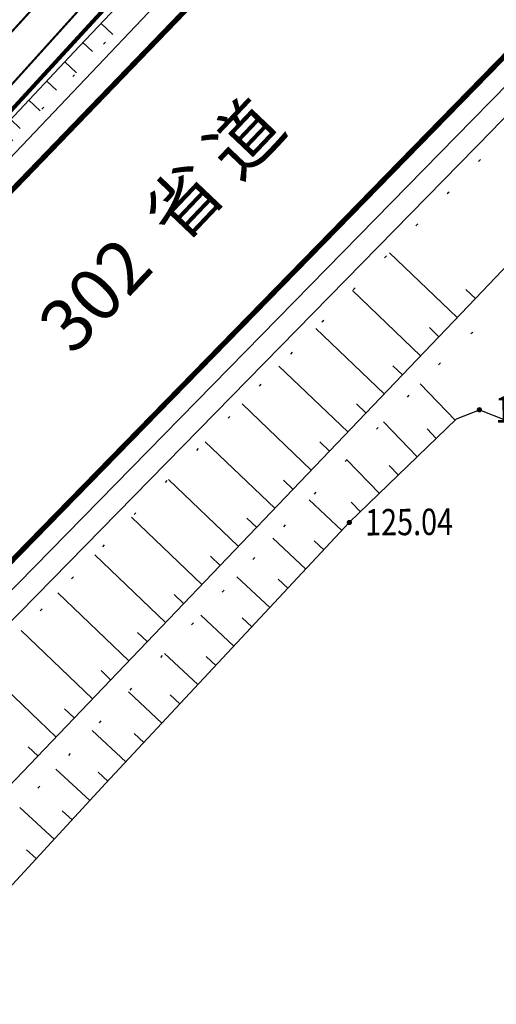
# Model space of a CAD drawing. Extents: x 508990 to 511239, y 3284818 to 3285493.
# Drawn here: x 509851 to 509869, y 3284895 to 3284933 of the extents above; entities that cross this region are included whole.
import ezdxf
from ezdxf.enums import TextEntityAlignment as Align

# ---------------------------------------------------------------- set-up
doc = ezdxf.new("R2010")
doc.units = 0
doc.linetypes.add('X4', pattern=[1.6, 0, -1.6])
doc.layers.get('0').update_dxf_attribs({"linetype": 'CONTINUOUS'})
for name, color, linetype in [('ASSIST', 252, 'CONTINUOUS'), ('DGX', 251, 'CONTINUOUS'), ('DLSS', 251, 'CONTINUOUS'), ('DMTZ', 251, 'CONTINUOUS'), ('GCD', 251, 'CONTINUOUS'), ('JMD', 251, 'CONTINUOUS')]:
    doc.layers.add(name, color=color, linetype=linetype)
doc.styles.add('HZ', font='rs.shx', dxfattribs={"width": 0.8, "bigfont": 'hztxt.shx'})
doc.styles.add('宋体', font='SimSun.ttf')
doc.linetypes.add('10422', pattern='A,0.75,[150,AAA.SHX,S=0.5,R=0,X=0,Y=0.5],1.5,[177,AAA.SHX,S=1,R=0,X=0,Y=0.4],0.75', length=3)

# ---------------------------------------------------------------- blocks, each defined once
blk = doc.blocks.new('GC200')
at = {"linetype": 'Continuous', "const_width": 0.2, "flags": 128}
blk.add_lwpolyline([(-0.1, 0, 1), (0.1, 0, 1)], format="xyb", close=True, dxfattribs=at)

msp = doc.modelspace()

# ---------------------------------------------------------------- linework, layer by layer
at = {"layer": 'ASSIST', "color": 8, "linetype": 'X4', "elevation": 0.062}
msp.add_lwpolyline([(509874.7172, 3284952.93), (509868.5326, 3284946.4703), (509840.9384, 3284917.4251), (509824.5571, 3284901.1565), (509824.5082, 3284899.5322), (509825.3448, 3284897.9846), (509826.7091, 3284895.906), (509828.671, 3284893.791), (509830.6115, 3284892.4044), (509832.1018, 3284891.8945), (509834.1996, 3284891.8693), (509874.1008, 3284932.7682)], dxfattribs=at)
at = {"layer": 'ASSIST', "color": 8, "linetype": 'X4'}
msp.add_lwpolyline([(509874.7172, 3284952.93), (509868.5326, 3284946.4703), (509840.9384, 3284917.4251), (509824.5571, 3284901.1565), (509824.5082, 3284899.5322), (509825.3448, 3284897.9846), (509826.7091, 3284895.906), (509828.671, 3284893.791), (509830.6115, 3284892.4044), (509832.1018, 3284891.8945), (509834.1996, 3284891.8693), (509874.1008, 3284932.7682)], dxfattribs=at)
at = {"layer": 'ASSIST', "color": 8, "linetype": 'X4', "elevation": 0.062, "flags": 128}
msp.add_lwpolyline([(509829.0934, 3284915.7895), (509823.3667, 3284909.9224), (509817.0033, 3284903.4509), (509814.1828, 3284898.3007), (509815.0828, 3284894.1047), (509817.6243, 3284890.549), (509821.5152, 3284886.8656), (509825.6185, 3284884.3714), (509829.5764, 3284883.526), (509832.3996, 3284883.8488), (509837.6679, 3284888.6346), (509842.9805, 3284894.0293), (509847.77, 3284898.9866), (509863.491, 3284915.7019), (509868.1075, 3284920.4773), (509869.6109, 3284921.5258), (509870.6652, 3284921.8042)], dxfattribs=at)
at = {"layer": 'ASSIST', "color": 8, "linetype": 'X4', "flags": 128}
msp.add_lwpolyline([(509829.0934, 3284915.7895), (509823.3667, 3284909.9224), (509817.0033, 3284903.4509), (509814.1828, 3284898.3007), (509815.0828, 3284894.1047), (509817.6243, 3284890.549), (509821.5152, 3284886.8656), (509825.6185, 3284884.3714), (509829.5764, 3284883.526), (509832.3996, 3284883.8488), (509837.6679, 3284888.6346), (509842.9805, 3284894.0293), (509847.77, 3284898.9866), (509863.491, 3284915.7019), (509868.1075, 3284920.4773), (509869.6109, 3284921.5258), (509870.6652, 3284921.8042)], dxfattribs=at)
at = {"layer": 'DGX', "lineweight": 0}
for points, const_width in [([(509841.5554, 3284919.0162), (509849.1564, 3284927.1853), (509855.8946, 3284934.5255), (509861.7699, 3284941.0367), (509866.7823, 3284946.7189), (509870.9318, 3284951.5721), (509874.2185, 3284955.5964), (509876.6422, 3284958.7916), (509878.2031, 3284961.1579)], 0.15), ([(509837.8741, 3284916.8607), (509837.902, 3284917.3197), (509837.9672, 3284917.7419), (509838.0695, 3284918.1274), (509838.209, 3284918.476), (509838.3858, 3284918.7879), (509838.5998, 3284919.063), (509838.8509, 3284919.3013), (509839.1393, 3284919.5028), (509839.8733, 3284920.1708), (509841.4613, 3284921.8083), (509843.9035, 3284924.4154), (509847.1996, 3284927.992), (509851.3498, 3284932.5383), (509856.3541, 3284938.0541), (509862.2124, 3284944.5395), (509868.9248, 3284951.9945)], 0.075), ([(509837.8741, 3284916.8607), (509837.902, 3284917.3197), (509837.9672, 3284917.7419), (509838.0695, 3284918.1274), (509838.209, 3284918.476), (509838.3858, 3284918.7879), (509838.5998, 3284919.063), (509838.8509, 3284919.3013), (509839.1393, 3284919.5028), (509839.8733, 3284920.1708), (509841.4613, 3284921.8083), (509843.9035, 3284924.4154), (509847.1996, 3284927.992), (509851.3498, 3284932.5383), (509856.3541, 3284938.0541), (509862.2124, 3284944.5395), (509868.9248, 3284951.9945)], 0.075), ([(509839.7768, 3284917.7213), (509868.943, 3284950.0344)], 0.075), ([(509839.7768, 3284917.7213), (509868.943, 3284950.0344)], 0.075)]:
    msp.add_lwpolyline(points, dxfattribs=dict(at, const_width=const_width))
at = {"layer": 'DLSS', "color": 8, "const_width": 0.2, "flags": 128}
for points, elevation in [([(509868.9594, 3284930.481), (509873.0233, 3284934.6428), (509941.295, 3285004.8296), (509951.2393, 3285014.9966)], 0.168), ([(509868.9594, 3284930.481), (509873.0233, 3284934.6428), (509941.295, 3285004.8296), (509951.2393, 3285014.9966)], 0.106), ([(509868.9916, 3284944.7942), (509825.9517, 3284900.1518)], 0.168), ([(509868.9916, 3284944.7942), (509825.9517, 3284900.1518)], 0.106), ([(509832.7904, 3284893.4411), (509869.123, 3284930.6486)], 0.168), ([(509832.7904, 3284893.4411), (509869.123, 3284930.6486)], 0.106)]:
    msp.add_lwpolyline(points, dxfattribs=dict(at, elevation=elevation))
at = {"layer": 'DMTZ', "color": 8, "linetype": 'Continuous'}
for p, q in [((509854.3169, 3284932.3911, 0.062), (509854.7588, 3284931.9722, 0.062)), ((509854.3169, 3284932.3911), (509854.7588, 3284931.9722)), ((509853.6289, 3284931.6653, 0.062), (509853.9918, 3284931.3213, 0.062)), ((509853.6289, 3284931.6653), (509853.9918, 3284931.3213)), ((509852.9436, 3284930.9371, 0.062), (509853.3831, 3284930.5242, 0.062)), ((509852.9436, 3284930.9371), (509853.3831, 3284930.5242)), ((509852.2589, 3284930.2083, 0.062), (509852.6233, 3284929.8659, 0.062)), ((509852.2589, 3284930.2083), (509852.6233, 3284929.8659)), ((509851.5741, 3284929.4795, 0.062), (509852.0055, 3284929.0742, 0.062)), ((509851.5741, 3284929.4795), (509852.0055, 3284929.0742)), ((509850.8894, 3284928.7507, 0.062), (509851.2538, 3284928.4083, 0.062)), ((509850.8894, 3284928.7507), (509851.2538, 3284928.4083)), ((509867.8142, 3284921.2379, 0.062), (509865.2478, 3284923.6938, 0.062)), ((509867.8142, 3284921.2379), (509865.2478, 3284923.6938)), ((509866.4314, 3284919.793, 0.062), (509863.8511, 3284922.2622, 0.062)), ((509866.4314, 3284919.793), (509863.8511, 3284922.2622)), ((509868.5056, 3284921.9604, 0.062), (509868.1443, 3284922.3061, 0.062)), ((509868.5056, 3284921.9604), (509868.1443, 3284922.3061)), ((509865.0486, 3284918.348, 0.062), (509862.4544, 3284920.8306, 0.062)), ((509865.0486, 3284918.348), (509862.4544, 3284920.8306)), ((509867.1228, 3284920.5154, 0.062), (509866.7616, 3284920.8611, 0.062)), ((509867.1228, 3284920.5154), (509866.7616, 3284920.8611)), ((509863.6658, 3284916.903, 0.062), (509861.0577, 3284919.3989, 0.062)), ((509863.6658, 3284916.903), (509861.0577, 3284919.3989)), ((509865.74, 3284919.0705, 0.062), (509865.3788, 3284919.4162, 0.062)), ((509865.74, 3284919.0705), (509865.3788, 3284919.4162)), ((509867.7437, 3284917.3554, 0.062), (509866.4163, 3284918.7279, 0.062)), ((509867.7437, 3284917.3554), (509866.4163, 3284918.7279)), ((509862.2831, 3284915.4581, 0.062), (509859.661, 3284917.9673, 0.062)), ((509862.2831, 3284915.4581), (509859.661, 3284917.9673)), ((509864.3572, 3284917.6255, 0.062), (509863.996, 3284917.9712, 0.062)), ((509864.3572, 3284917.6255), (509863.996, 3284917.9712)), ((509866.306, 3284915.9651, 0.062), (509865.0255, 3284917.2892, 0.062)), ((509866.306, 3284915.9651), (509865.0255, 3284917.2892)), ((509867.0249, 3284916.6602, 0.062), (509866.6773, 3284917.0197, 0.062)), ((509867.0249, 3284916.6602), (509866.6773, 3284917.0197)), ((509860.9003, 3284914.0131, 0.062), (509858.2643, 3284916.5357, 0.062)), ((509860.9003, 3284914.0131), (509858.2643, 3284916.5357)), ((509862.9745, 3284916.1805, 0.062), (509862.6132, 3284916.5262, 0.062)), ((509862.9745, 3284916.1805), (509862.6132, 3284916.5262)), ((509864.8684, 3284914.5747, 0.062), (509863.6346, 3284915.8504, 0.062)), ((509864.8684, 3284914.5747), (509863.6346, 3284915.8504)), ((509865.5872, 3284915.2699, 0.062), (509865.2396, 3284915.6293, 0.062)), ((509865.5872, 3284915.2699), (509865.2396, 3284915.6293)), ((509859.5175, 3284912.5681, 0.062), (509856.8676, 3284915.104, 0.062)), ((509859.5175, 3284912.5681), (509856.8676, 3284915.104)), ((509861.5917, 3284914.7356, 0.062), (509861.2304, 3284915.0813, 0.062)), ((509861.5917, 3284914.7356), (509861.2304, 3284915.0813)), ((509863.4456, 3284913.1697, 0.062), (509862.2023, 3284914.3316, 0.062)), ((509863.4456, 3284913.1697), (509862.2023, 3284914.3316)), ((509864.1495, 3284913.8795, 0.062), (509863.8019, 3284914.2389, 0.062)), ((509864.1495, 3284913.8795), (509863.8019, 3284914.2389)), ((509858.1347, 3284911.1232, 0.062), (509855.4709, 3284913.6724, 0.062)), ((509858.1347, 3284911.1232), (509855.4709, 3284913.6724)), ((509860.2089, 3284913.2906, 0.062), (509859.8477, 3284913.6363, 0.062)), ((509860.2089, 3284913.2906), (509859.8477, 3284913.6363)), ((509862.08, 3284911.7085, 0.062), (509860.832, 3284912.8747, 0.062)), ((509862.08, 3284911.7085), (509860.832, 3284912.8747)), ((509862.7628, 3284912.4391, 0.062), (509862.3975, 3284912.7805, 0.062)), ((509862.7628, 3284912.4391), (509862.3975, 3284912.7805)), ((509856.7519, 3284909.6782, 0.062), (509854.0741, 3284912.2408, 0.062)), ((509856.7519, 3284909.6782), (509854.0741, 3284912.2408)), ((509858.8261, 3284911.8457, 0.062), (509858.4649, 3284912.1914, 0.062)), ((509858.8261, 3284911.8457), (509858.4649, 3284912.1914)), ((509860.7144, 3284910.2472, 0.062), (509859.4618, 3284911.4178, 0.062)), ((509860.7144, 3284910.2472), (509859.4618, 3284911.4178)), ((509861.3972, 3284910.9778, 0.062), (509861.0319, 3284911.3192, 0.062)), ((509861.3972, 3284910.9778), (509861.0319, 3284911.3192)), ((509855.3692, 3284908.2333, 0.062), (509852.6774, 3284910.8091, 0.062)), ((509855.3692, 3284908.2333), (509852.6774, 3284910.8091)), ((509857.4433, 3284910.4007, 0.062), (509857.0821, 3284910.7464, 0.062)), ((509857.4433, 3284910.4007), (509857.0821, 3284910.7464)), ((509859.3489, 3284908.786, 0.062), (509858.0916, 3284909.961, 0.062)), ((509859.3489, 3284908.786), (509858.0916, 3284909.961)), ((509860.0317, 3284909.5166, 0.062), (509859.6663, 3284909.858, 0.062)), ((509860.0317, 3284909.5166), (509859.6663, 3284909.858)), ((509853.9864, 3284906.7883, 0.062), (509851.2807, 3284909.3775, 0.062)), ((509853.9864, 3284906.7883), (509851.2807, 3284909.3775)), ((509856.0606, 3284908.9557, 0.062), (509855.6993, 3284909.3014, 0.062)), ((509856.0606, 3284908.9557), (509855.6993, 3284909.3014)), ((509857.9833, 3284907.3247, 0.062), (509856.7213, 3284908.5041, 0.062)), ((509857.9833, 3284907.3247), (509856.7213, 3284908.5041)), ((509858.6661, 3284908.0554, 0.062), (509858.3008, 3284908.3967, 0.062)), ((509858.6661, 3284908.0554), (509858.3008, 3284908.3967)), ((509852.6036, 3284905.3433, 0.062), (509849.884, 3284907.9459, 0.062)), ((509852.6036, 3284905.3433), (509849.884, 3284907.9459)), ((509854.6778, 3284907.5108, 0.062), (509854.3165, 3284907.8565, 0.062)), ((509854.6778, 3284907.5108), (509854.3165, 3284907.8565)), ((509856.6178, 3284905.8635, 0.062), (509855.3511, 3284907.0472, 0.062)), ((509856.6178, 3284905.8635), (509855.3511, 3284907.0472)), ((509857.3005, 3284906.5941, 0.062), (509856.9352, 3284906.9355, 0.062)), ((509857.3005, 3284906.5941), (509856.9352, 3284906.9355)), ((509853.295, 3284906.0658, 0.062), (509852.9338, 3284906.4115, 0.062)), ((509853.295, 3284906.0658), (509852.9338, 3284906.4115)), ((509855.2522, 3284904.4022, 0.062), (509853.9809, 3284905.5903, 0.062)), ((509855.2522, 3284904.4022), (509853.9809, 3284905.5903)), ((509855.935, 3284905.1329, 0.062), (509855.5697, 3284905.4742, 0.062)), ((509855.935, 3284905.1329), (509855.5697, 3284905.4742)), ((509851.9122, 3284904.6208, 0.062), (509851.551, 3284904.9665, 0.062)), ((509851.9122, 3284904.6208), (509851.551, 3284904.9665)), ((509853.8913, 3284902.9367, 0.062), (509852.602, 3284904.1242, 0.062)), ((509853.8913, 3284902.9367), (509852.602, 3284904.1242)), ((509854.5694, 3284903.6716, 0.062), (509854.2041, 3284904.013, 0.062)), ((509854.5694, 3284903.6716), (509854.2041, 3284904.013)), ((509852.5363, 3284901.4656, 0.062), (509851.2317, 3284902.6672, 0.062)), ((509852.5363, 3284901.4656), (509851.2317, 3284902.6672)), ((509853.2138, 3284902.2011, 0.062), (509852.846, 3284902.5399, 0.062)), ((509853.2138, 3284902.2011), (509852.846, 3284902.5399)), ((509851.8588, 3284900.73, 0.062), (509851.4911, 3284901.0688, 0.062)), ((509851.8588, 3284900.73), (509851.4911, 3284901.0688))]:
    msp.add_line(p, q, dxfattribs=at)
at = {"layer": 'DMTZ', "color": 8, "linetype": '10422'}
for points in [[(509952.8783, 3285015.0108), (509942.1121, 3285003.9944), (509873.3013, 3284933.7433), (509868.3948, 3284928.7383)], [(509952.8783, 3285015.0108), (509942.1121, 3285003.9944), (509873.3013, 3284933.7433), (509868.3948, 3284928.7383)], [(509868.9795, 3284928.1651), (509873.8861, 3284933.1703), (509942.6973, 3285003.4218), (509954.033, 3285015.0209)], [(509868.9795, 3284928.1651), (509873.8861, 3284933.1703), (509942.6973, 3285003.4218), (509954.033, 3285015.0209)], [(509875.5017, 3284953.2251), (509868.8226, 3284946.1948), (509841.2244, 3284917.1454), (509825.1229, 3284901.1546), (509832.7904, 3284893.4411), (509833.9194, 3284892.4009)], [(509868.3948, 3284928.7383), (509833.317, 3284892.9559)], [(509868.3948, 3284928.7383), (509833.317, 3284892.9559)], [(509833.9194, 3284892.4009), (509869.1445, 3284928.3334)], [(509833.9194, 3284892.4009), (509869.1445, 3284928.3334)]]:
    msp.add_lwpolyline(points, dxfattribs=at)
at = {"layer": 'DMTZ', "color": 8, "linetype": 'Continuous', "elevation": 0.062}
msp.add_lwpolyline([(509874.0716, 3284953.2226), (509872.0073, 3284951.0393), (509868.8097, 3284947.6807), (509853.4972, 3284931.5263), (509843.0044, 3284920.3585), (509840.6666, 3284918.0406), (509838.7435, 3284917.0757), (509833.5706, 3284915.0414), (509830.6131, 3284913.7929), (509816.7319, 3284898.9415), (509817.5934, 3284897.8241), (509820.1212, 3284895.5809), (509826.5152, 3284889.4249), (509828.5623, 3284887.4541), (509832.1318, 3284884.075), (509837.7619, 3284889.8342), (509868.5056, 3284921.9604), (509869.7819, 3284923.2942), (509869.7819, 3284923.2942)], dxfattribs=at)
at = {"layer": 'DMTZ', "color": 8, "linetype": 'Continuous'}
msp.add_lwpolyline([(509874.0716, 3284953.2226), (509872.0073, 3284951.0393), (509868.8097, 3284947.6807), (509853.4972, 3284931.5263), (509843.0044, 3284920.3585), (509840.6666, 3284918.0406), (509838.7435, 3284917.0757), (509833.5706, 3284915.0414), (509830.6131, 3284913.7929), (509816.7319, 3284898.9415), (509817.5934, 3284897.8241), (509820.1212, 3284895.5809), (509826.5152, 3284889.4249), (509828.5623, 3284887.4541), (509832.1318, 3284884.075), (509837.7619, 3284889.8342), (509868.5056, 3284921.9604), (509869.7819, 3284923.2942), (509869.7819, 3284923.2942)], dxfattribs=at)
at = {"layer": 'DMTZ', "color": 8, "linetype": '10422', "elevation": 0.062}
msp.add_lwpolyline([(509875.5017, 3284953.2251), (509868.8226, 3284946.1948), (509841.2244, 3284917.1454), (509825.1229, 3284901.1546), (509832.7904, 3284893.4411), (509833.9194, 3284892.4009)], dxfattribs=at)
at = {"layer": 'DMTZ', "color": 8, "linetype": 'Continuous', "elevation": 0.062, "flags": 128}
for points in [[(509827.6527, 3284920.1078), (509824.9796, 3284918.7736), (509822.8766, 3284917.6304), (509814.4104, 3284910.5008), (509808.4907, 3284905.0478), (509805.1589, 3284901.8064), (509803.9335, 3284897.4945), (509803.3745, 3284892.4717), (509805.0979, 3284889.8218), (509808.0856, 3284887.0544), (509811.843, 3284884.0251), (509816.4835, 3284881.7152), (509820.3188, 3284879.3436), (509823.1006, 3284877.2066), (509825.6508, 3284875.8259), (509826.8623, 3284875.7135), (509827.8853, 3284875.9034), (509828.7098, 3284876.2712), (509834.2415, 3284881.6025), (509854.4822, 3284903.5783), (509863.7272, 3284913.4711), (509867.7887, 3284917.399), (509868.6602, 3284917.7442)], [(509868.6602, 3284917.7442), (509870.7049, 3284916.9303), (509872.3279, 3284916.0133), (509874.4502, 3284914.0635), (509875.7974, 3284912.2068), (509876.9384, 3284909.9459)]]:
    msp.add_lwpolyline(points, dxfattribs=at)
at = {"layer": 'DMTZ', "color": 8, "linetype": 'Continuous', "flags": 128}
for points in [[(509827.6527, 3284920.1078), (509824.9796, 3284918.7736), (509822.8766, 3284917.6304), (509814.4104, 3284910.5008), (509808.4907, 3284905.0478), (509805.1589, 3284901.8064), (509803.9335, 3284897.4945), (509803.3745, 3284892.4717), (509805.0979, 3284889.8218), (509808.0856, 3284887.0544), (509811.843, 3284884.0251), (509816.4835, 3284881.7152), (509820.3188, 3284879.3436), (509823.1006, 3284877.2066), (509825.6508, 3284875.8259), (509826.8623, 3284875.7135), (509827.8853, 3284875.9034), (509828.7098, 3284876.2712), (509834.2415, 3284881.6025), (509854.4822, 3284903.5783), (509863.7272, 3284913.4711), (509867.7887, 3284917.399), (509868.6602, 3284917.7442)], [(509868.6602, 3284917.7442), (509870.7049, 3284916.9303), (509872.3279, 3284916.0133), (509874.4502, 3284914.0635), (509875.7974, 3284912.2068), (509876.9384, 3284909.9459)]]:
    msp.add_lwpolyline(points, dxfattribs=at)

# ---------------------------------------------------------------- block references
at = {"layer": 'GCD', "color": 9, "linetype": 'Continuous'}
ref = msp.add_blockref('GC200', (509868.6602, 3284917.7442, 125.228), dxfattribs=dict(at, xscale=0.5000000000017285, yscale=0.5000000000017285, zscale=0.5000000000017285, rotation=0.4986643944222608))
ref.add_attrib('height', '125.17', dxfattribs={"linetype": 'Continuous', "height": 1, "rotation": 0.49866, "style": 'HZ', "width": 0.8}).set_placement((509869.2602, 3284917.7494, 125.228), align=Align.MIDDLE_LEFT)
ref = msp.add_blockref('GC200', (509868.6602, 3284917.7442, 125.166), dxfattribs=dict(at, xscale=0.5000000000182792, yscale=0.5000000000182792, zscale=0.5000000000182792, rotation=0.4986643728313107))
ref.add_attrib('height', '125.17', dxfattribs={"linetype": 'Continuous', "height": 1, "rotation": 0.49866, "style": 'HZ', "width": 0.8}).set_placement((509869.2602, 3284917.7494, 125.166), align=Align.MIDDLE_LEFT)
ref = msp.add_blockref('GC200', (509863.7272, 3284913.4711, 125.098), dxfattribs=dict(at, xscale=0.5000000000017285, yscale=0.5000000000017285, zscale=0.5000000000017285, rotation=0.4986643944222608))
ref.add_attrib('height', '125.04', dxfattribs={"linetype": 'Continuous', "height": 1, "rotation": 0.49866, "style": 'HZ', "width": 0.8}).set_placement((509864.3272, 3284913.4763, 125.098), align=Align.MIDDLE_LEFT)
ref = msp.add_blockref('GC200', (509863.7272, 3284913.4711, 125.036), dxfattribs=dict(at, xscale=0.5000000000182792, yscale=0.5000000000182792, zscale=0.5000000000182792, rotation=0.4986643728313107))
ref.add_attrib('height', '125.04', dxfattribs={"linetype": 'Continuous', "height": 1, "rotation": 0.49866, "style": 'HZ', "width": 0.8}).set_placement((509864.3272, 3284913.4763, 125.036), align=Align.MIDDLE_LEFT)

# ---------------------------------------------------------------- texts
at = {"layer": 'JMD', "color": 253, "linetype": 'Continuous', "style": '宋体'}
for p in [(509856.7904, 3284924.5683, 0.168), (509856.7904, 3284924.5683, 0.106)]:
    msp.add_text('302  省 道', height=2, rotation=46.46025, dxfattribs=at).set_placement(p, align=Align.MIDDLE)

doc.saveas('drawing.dxf')
